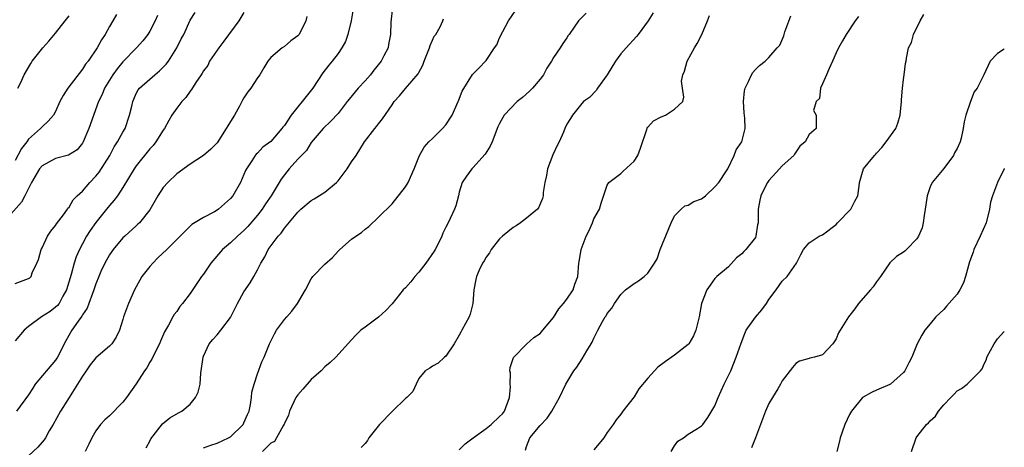
# Model space of a CAD drawing. Units: inches. Extents: x 2550000 to 2553000, y 1524000 to 1527000.
# Drawn here: x 2552854 to 2553000, y 1524630 to 1524693 of the extents above; entities that cross this region are included whole.
import ezdxf

# ---------------------------------------------------------------- set-up
doc = ezdxf.new("R2010")
doc.units = ezdxf.units.IN
doc.header["$MEASUREMENT"] = 0
doc.layers.add('LD25501524_2ft', color=53, linetype='Continuous')

msp = doc.modelspace()

# ---------------------------------------------------------------- linework, layer by layer
at = {"layer": 'LD25501524_2ft'}
for points, elevation in [([(2552853, 1524653.96), (2552854.56, 1524654.56), (2552855, 1524654.71), (2552855.18, 1524654.82), (2552855.36, 1524655), (2552855.53, 1524655.53), (2552856.24, 1524657), (2552856.48, 1524657.52), (2552856.86, 1524659), (2552857, 1524659.25), (2552857.81, 1524661), (2552858.28, 1524661.72), (2552859, 1524662.58), (2552859.15, 1524662.85), (2552860.19, 1524664.19), (2552860.77, 1524665), (2552860.84, 1524665.16), (2552861, 1524665.31), (2552861.61, 1524666.39), (2552862.23, 1524667), (2552863, 1524667.68), (2552864.11, 1524669), (2552865, 1524669.91), (2552865.49, 1524670.51), (2552867.04, 1524673), (2552867.73, 1524674.27), (2552868.2, 1524675), (2552869, 1524676.46), (2552869.32, 1524677), (2552870, 1524679), (2552870.33, 1524680.33), (2552870.47, 1524681), (2552870.61, 1524681.39), (2552871, 1524682.23), (2552871.26, 1524682.74), (2552871.48, 1524683), (2552873, 1524684.36), (2552873.74, 1524685), (2552874.44, 1524685.56), (2552875.43, 1524686.57), (2552875.76, 1524687), (2552877.03, 1524689), (2552877.68, 1524690.32), (2552878.04, 1524691), (2552879, 1524693.1), (2552879.73, 1524694.27)], 8708), ([(2552887, 1524694.23), (2552886.26, 1524693), (2552884.03, 1524689.97), (2552883.28, 1524689), (2552881.9, 1524687), (2552881.61, 1524686.39), (2552881, 1524685.56), (2552880.79, 1524685.21), (2552880.63, 1524685), (2552879.84, 1524683.84), (2552879.21, 1524682.79), (2552879, 1524682.55), (2552878.38, 1524681.62), (2552877.77, 1524681), (2552877, 1524680.03), (2552876.28, 1524679), (2552875.81, 1524678.19), (2552875.18, 1524677), (2552875, 1524676.75), (2552873.92, 1524675), (2552873.5, 1524674.5), (2552873, 1524673.96), (2552871, 1524671.48), (2552870.67, 1524671), (2552869, 1524668.22), (2552868.2, 1524667), (2552867.68, 1524666.32), (2552867, 1524665.56), (2552866.58, 1524665), (2552865, 1524663.02), (2552864.16, 1524661.84), (2552863.62, 1524661), (2552863, 1524659.88), (2552862.55, 1524659), (2552862.06, 1524657.94), (2552861.78, 1524657), (2552861.32, 1524655.32), (2552860.63, 1524653), (2552860.09, 1524652.09), (2552859.51, 1524651), (2552859.3, 1524650.7), (2552859, 1524650.44), (2552858.18, 1524649.82), (2552856.91, 1524649), (2552855, 1524647.57), (2552854.31, 1524647), (2552853, 1524645.44)], 8706), ([(2552903.21, 1524694.79), (2552902.94, 1524693), (2552902.42, 1524691), (2552902.07, 1524689.93), (2552901.56, 1524689), (2552901, 1524688.17), (2552900.12, 1524687), (2552899.6, 1524686.4), (2552898.74, 1524685.26), (2552897.23, 1524683), (2552896.22, 1524681.78), (2552895.66, 1524681), (2552895, 1524680.25), (2552893.99, 1524679), (2552893, 1524677.47), (2552892.78, 1524677.22), (2552892.64, 1524677), (2552891, 1524675.05), (2552889.79, 1524674.21), (2552889, 1524673.36), (2552888.82, 1524673.18), (2552888.68, 1524673), (2552888.18, 1524672.18), (2552887.39, 1524671), (2552887.25, 1524670.75), (2552887, 1524670.15), (2552886.48, 1524669), (2552885.34, 1524667), (2552885, 1524666.59), (2552883.2, 1524665), (2552883, 1524664.85), (2552882.63, 1524664.63), (2552881, 1524663.75), (2552879.27, 1524662.73), (2552877.53, 1524661), (2552877, 1524660.52), (2552875.52, 1524659), (2552874.21, 1524657.79), (2552873.44, 1524657), (2552873, 1524656.49), (2552871.84, 1524655), (2552871.52, 1524654.48), (2552870.75, 1524653), (2552869.83, 1524651), (2552869.1, 1524649), (2552869, 1524648.62), (2552868.5, 1524647), (2552868.03, 1524645.97), (2552867.37, 1524645), (2552867, 1524644.64), (2552865, 1524642.9), (2552864.15, 1524641.85), (2552863.55, 1524641), (2552863, 1524640.2), (2552862.28, 1524639), (2552861, 1524637), (2552859.73, 1524635), (2552858.62, 1524633), (2552858.06, 1524632.06), (2552857.48, 1524631), (2552857.29, 1524630.71), (2552857, 1524630.39), (2552856.35, 1524629.65), (2552855, 1524628.34)], 8702), ([(2552909.09, 1524695), (2552908.81, 1524692.81), (2552908.77, 1524691), (2552908.49, 1524689.51), (2552908.41, 1524689), (2552907.8, 1524687.8), (2552907.37, 1524687), (2552906.31, 1524685.69), (2552905.8, 1524685), (2552905, 1524684.09), (2552903.97, 1524683), (2552903.53, 1524682.47), (2552902.63, 1524681.37), (2552902.36, 1524681), (2552901, 1524679.25), (2552899.92, 1524678.08), (2552898.76, 1524677), (2552897, 1524674.9), (2552896.28, 1524673.72), (2552895, 1524672.43), (2552893.7, 1524671), (2552893, 1524670.14), (2552892.53, 1524669.47), (2552891.06, 1524667), (2552890.21, 1524665.79), (2552889.7, 1524665), (2552889, 1524664.1), (2552887.57, 1524662.43), (2552887, 1524661.84), (2552886.04, 1524661), (2552885, 1524660.02), (2552883.81, 1524659), (2552882.08, 1524657), (2552881, 1524655.37), (2552880.71, 1524655), (2552879, 1524652.48), (2552877.87, 1524651), (2552877.45, 1524650.55), (2552877, 1524649.82), (2552876.65, 1524649.35), (2552876.43, 1524649), (2552875.76, 1524647.76), (2552875.2, 1524646.8), (2552874.61, 1524645.39), (2552874.46, 1524645), (2552873.87, 1524643.87), (2552873.3, 1524642.7), (2552873, 1524642.28), (2552872.56, 1524641.44), (2552872.24, 1524641), (2552871, 1524639.04), (2552869.53, 1524637), (2552869, 1524636.31), (2552867, 1524634.27), (2552866.33, 1524633.67), (2552865.7, 1524633), (2552865, 1524632.06), (2552864.39, 1524631), (2552863.92, 1524630.08), (2552863.39, 1524629)], 8700), ([(2552881, 1524629.54), (2552882.06, 1524629.93), (2552883, 1524630.23), (2552884.7, 1524631), (2552885, 1524631.19), (2552886.88, 1524633), (2552887, 1524633.23), (2552887.51, 1524634.49), (2552887.76, 1524635), (2552887.98, 1524635.98), (2552888.13, 1524637), (2552888.19, 1524637.81), (2552888.5, 1524639), (2552889, 1524640.53), (2552889.66, 1524642.34), (2552889.98, 1524643), (2552890.79, 1524645), (2552891.52, 1524646.48), (2552891.82, 1524647), (2552893, 1524648.59), (2552893.35, 1524649), (2552894.13, 1524649.87), (2552894.97, 1524651), (2552896.14, 1524653), (2552897, 1524654.67), (2552897.13, 1524654.87), (2552897.22, 1524655), (2552899, 1524656.86), (2552900.17, 1524657.83), (2552901, 1524658.77), (2552901.12, 1524658.88), (2552901.23, 1524659), (2552903, 1524660.53), (2552903.61, 1524661), (2552904.45, 1524661.55), (2552905, 1524662.02), (2552905.57, 1524662.43), (2552907, 1524663.8), (2552909, 1524665.79), (2552911, 1524668.34), (2552911.38, 1524669), (2552912.28, 1524671), (2552913.11, 1524673), (2552913.79, 1524674.21), (2552914.48, 1524675), (2552915, 1524675.5), (2552916.5, 1524677), (2552917, 1524677.57), (2552917.92, 1524679), (2552918.81, 1524681), (2552918.86, 1524681.14), (2552919.43, 1524682.57), (2552920.96, 1524685.04), (2552921.97, 1524686.03), (2552922.9, 1524687), (2552923, 1524687.12), (2552924.25, 1524689), (2552924.57, 1524689.43), (2552925, 1524690.48), (2552925.17, 1524690.83), (2552925.22, 1524691), (2552925.45, 1524691.45), (2552926.32, 1524693), (2552927.39, 1524694.61)], 8696), ([(2552937.85, 1524694.15), (2552936.72, 1524693), (2552936.09, 1524692.09), (2552935.31, 1524691), (2552935.18, 1524690.82), (2552935, 1524690.5), (2552934.37, 1524689.63), (2552934.01, 1524689), (2552933, 1524687.58), (2552932.71, 1524687), (2552932.01, 1524685.99), (2552931.51, 1524685), (2552931, 1524684.36), (2552929.86, 1524683), (2552929.45, 1524682.55), (2552928.39, 1524681.61), (2552927.62, 1524681), (2552925.69, 1524679), (2552925, 1524677.75), (2552924.74, 1524677.26), (2552923.88, 1524675), (2552923.61, 1524674.39), (2552922.83, 1524673.17), (2552921, 1524671.14), (2552920.85, 1524671), (2552920.06, 1524669.94), (2552919.45, 1524669), (2552919, 1524667.52), (2552918.86, 1524667), (2552918.51, 1524665.49), (2552918.31, 1524665), (2552917.37, 1524663), (2552917, 1524662.35), (2552916.55, 1524661.45), (2552916.41, 1524661), (2552915.86, 1524659.86), (2552915.4, 1524659), (2552915.25, 1524658.75), (2552914.03, 1524657), (2552913, 1524655.67), (2552912.37, 1524655), (2552911.8, 1524654.2), (2552911, 1524653.32), (2552910.67, 1524653), (2552909, 1524650.92), (2552908.07, 1524649.93), (2552907, 1524648.95), (2552905, 1524647.49), (2552904.39, 1524647), (2552903.66, 1524646.34), (2552903, 1524645.59), (2552900.65, 1524643), (2552899.79, 1524642.21), (2552899, 1524641.58), (2552898.47, 1524641), (2552897, 1524639.71), (2552895.77, 1524638.23), (2552895, 1524637.43), (2552894.71, 1524637), (2552893.76, 1524635), (2552893.6, 1524634.4), (2552893, 1524633.15), (2552892.96, 1524633.04), (2552892.82, 1524632.82), (2552891.85, 1524631), (2552891.54, 1524630.46), (2552891, 1524630.23), (2552889.74, 1524629)], 8694), ([(2552947.8, 1524694.2), (2552947.05, 1524693), (2552945.6, 1524691), (2552945.33, 1524690.67), (2552943.79, 1524689), (2552943, 1524688.11), (2552942.21, 1524687), (2552941, 1524685), (2552939.52, 1524683), (2552939.34, 1524682.66), (2552938.37, 1524681.63), (2552937.47, 1524681), (2552937, 1524680.49), (2552935.81, 1524679), (2552935.51, 1524678.49), (2552935, 1524677.67), (2552934.69, 1524677), (2552934.48, 1524676.48), (2552933.82, 1524675), (2552933.53, 1524674.47), (2552932.92, 1524673.08), (2552932.1, 1524671), (2552931.97, 1524670.04), (2552931.7, 1524669), (2552931.47, 1524667.47), (2552931.46, 1524667), (2552931.39, 1524666.61), (2552930.78, 1524665.22), (2552930.61, 1524665), (2552929, 1524663.68), (2552928.12, 1524663), (2552927.44, 1524662.56), (2552927, 1524662.31), (2552925.41, 1524661), (2552925, 1524660.61), (2552923.72, 1524659), (2552923.47, 1524658.53), (2552923, 1524657.9), (2552922.68, 1524657.32), (2552922.44, 1524657), (2552921.95, 1524655.95), (2552921.55, 1524655), (2552921.45, 1524654.55), (2552921.16, 1524653), (2552921, 1524651), (2552920.6, 1524649.4), (2552920.46, 1524649), (2552919.4, 1524647), (2552919.25, 1524646.75), (2552919, 1524646.27), (2552918.23, 1524645), (2552917, 1524643.15), (2552916.82, 1524643), (2552915.86, 1524642.14), (2552915, 1524641.69), (2552914.6, 1524641.4), (2552913.93, 1524641), (2552913, 1524639.84), (2552912.57, 1524639), (2552912.11, 1524637.89), (2552911.22, 1524637), (2552911, 1524636.85), (2552909.08, 1524635), (2552909, 1524634.94), (2552907.14, 1524633), (2552905.57, 1524631), (2552905.37, 1524630.63), (2552905, 1524630.17), (2552904.44, 1524629.56)], 8692), ([(2552950.5, 1524629), (2552951, 1524629.85), (2552951.5, 1524630.5), (2552952.31, 1524631), (2552953, 1524631.57), (2552954.41, 1524632.41), (2552955, 1524632.79), (2552955.19, 1524633), (2552955.95, 1524634.05), (2552957, 1524635.8), (2552957.45, 1524637), (2552958.38, 1524639), (2552959.35, 1524641), (2552960.17, 1524643), (2552960.89, 1524645.11), (2552961.46, 1524646.54), (2552961.66, 1524647), (2552963, 1524648.94), (2552963.95, 1524650.05), (2552964.65, 1524651), (2552965, 1524651.59), (2552966.11, 1524653), (2552967, 1524654.31), (2552967.73, 1524655), (2552969.1, 1524657), (2552969.74, 1524658.26), (2552970.18, 1524659), (2552971, 1524660), (2552972.47, 1524661), (2552972.84, 1524661.16), (2552973, 1524661.21), (2552975, 1524662.73), (2552975.23, 1524663), (2552977.2, 1524665), (2552977.8, 1524666.2), (2552978.24, 1524667), (2552978.42, 1524668.42), (2552978.47, 1524669), (2552979.07, 1524671), (2552980.69, 1524673), (2552980.85, 1524673.15), (2552981, 1524673.35), (2552981.82, 1524674.18), (2552982.46, 1524675), (2552983.87, 1524677), (2552984.2, 1524677.8), (2552984.52, 1524679), (2552984.71, 1524681), (2552984.71, 1524681.29), (2552984.86, 1524683), (2552985, 1524684.29), (2552985.11, 1524685), (2552985.33, 1524686.67), (2552985.4, 1524687), (2552985.47, 1524687.47), (2552985.78, 1524689), (2552986.19, 1524689.81), (2552986.52, 1524691), (2552987.5, 1524693), (2552988.06, 1524693.94)], 8684), ([(2552874.17, 1524693.83), (2552873.79, 1524693), (2552873, 1524691.47), (2552872.69, 1524691), (2552871.97, 1524690.03), (2552871.05, 1524689), (2552869, 1524686.92), (2552868.13, 1524685.87), (2552867.5, 1524685), (2552866.27, 1524683), (2552865.94, 1524682.06), (2552865.37, 1524681), (2552863.96, 1524677), (2552863.09, 1524675), (2552863, 1524674.84), (2552862.19, 1524673.81), (2552860.94, 1524673.06), (2552859, 1524672.56), (2552857, 1524671.44), (2552856.63, 1524671), (2552855.43, 1524669), (2552854.41, 1524667), (2552853.96, 1524666.04), (2552851.23, 1524663)], 8710), ([(2552868.06, 1524693.94), (2552867.49, 1524693), (2552867, 1524692.17), (2552866.36, 1524691), (2552865.82, 1524690.18), (2552865.19, 1524689), (2552863.82, 1524687), (2552863.44, 1524686.56), (2552863, 1524685.84), (2552860.81, 1524683), (2552860.11, 1524681.89), (2552859.65, 1524681), (2552859, 1524679.54), (2552858.68, 1524679), (2552857.91, 1524678.09), (2552857, 1524677.27), (2552856.76, 1524677), (2552855, 1524675.41), (2552854.71, 1524675), (2552853.95, 1524674.05), (2552853, 1524672.25)], 8712), ([(2552896.36, 1524693.64), (2552896.2, 1524693), (2552895.19, 1524691), (2552895, 1524690.78), (2552893.97, 1524690.03), (2552893, 1524689.19), (2552892.67, 1524689), (2552891, 1524687.54), (2552890.57, 1524687), (2552889.97, 1524686.03), (2552889.38, 1524685), (2552889, 1524684.54), (2552888, 1524683), (2552887.56, 1524682.44), (2552887, 1524681.57), (2552886.79, 1524681.21), (2552886.7, 1524681), (2552886.34, 1524680.34), (2552885.59, 1524679), (2552885, 1524678.06), (2552884.58, 1524677.42), (2552884.36, 1524677), (2552883, 1524674.88), (2552882.08, 1524673.92), (2552881, 1524672.99), (2552879, 1524671.71), (2552877, 1524670.27), (2552875.7, 1524669), (2552875, 1524668.21), (2552874.22, 1524667), (2552873, 1524664.91), (2552871.45, 1524663), (2552871.24, 1524662.76), (2552871, 1524662.56), (2552869.27, 1524661), (2552869, 1524660.73), (2552867.54, 1524659), (2552867, 1524658.21), (2552866.31, 1524657), (2552865.73, 1524655.73), (2552865.41, 1524655), (2552865, 1524653.93), (2552864.7, 1524653), (2552864.49, 1524652.49), (2552863.95, 1524651), (2552863.68, 1524650.32), (2552863, 1524649.29), (2552862.91, 1524649.09), (2552862.38, 1524648.38), (2552861.44, 1524647), (2552860.54, 1524645.46), (2552859.3, 1524643), (2552859, 1524642.56), (2552855.99, 1524639), (2552855.6, 1524638.4), (2552855, 1524637.39), (2552853.21, 1524635)], 8704), ([(2552853.38, 1524683), (2552853.77, 1524683.77), (2552854.32, 1524685), (2552855.31, 1524686.69), (2552855.52, 1524687), (2552857.11, 1524689), (2552858.01, 1524689.99), (2552859, 1524691.2), (2552860.43, 1524693), (2552861, 1524693.77)], 8714), ([(2552872.47, 1524629.53), (2552873, 1524630.51), (2552873.15, 1524630.85), (2552874.22, 1524632.22), (2552874.88, 1524633.12), (2552875.99, 1524634.01), (2552877.29, 1524634.71), (2552877.76, 1524635), (2552879, 1524636), (2552879.8, 1524637), (2552880.19, 1524637.81), (2552880.47, 1524639), (2552880.61, 1524640.61), (2552880.94, 1524643), (2552881, 1524643.17), (2552881.85, 1524645), (2552882.35, 1524645.65), (2552883, 1524646.34), (2552883.56, 1524647), (2552885, 1524648.92), (2552886.02, 1524651), (2552887, 1524652.72), (2552887.93, 1524654.07), (2552888.47, 1524655), (2552889, 1524656), (2552889.49, 1524657), (2552890.08, 1524657.92), (2552890.61, 1524659), (2552892.1, 1524661), (2552892.53, 1524661.47), (2552893, 1524662.18), (2552895, 1524664.58), (2552895.44, 1524665), (2552897, 1524666.29), (2552897.45, 1524666.55), (2552899, 1524667.54), (2552900.76, 1524669), (2552901, 1524669.25), (2552902.34, 1524671), (2552903, 1524672.03), (2552903.66, 1524673), (2552904.92, 1524675), (2552906.46, 1524677), (2552906.71, 1524677.29), (2552907, 1524677.7), (2552907.58, 1524678.42), (2552909, 1524680.54), (2552909.33, 1524681), (2552910.12, 1524681.88), (2552911, 1524682.94), (2552912.89, 1524685.11), (2552913, 1524685.35), (2552913.59, 1524686.41), (2552913.76, 1524687), (2552914.57, 1524689), (2552914.66, 1524689.34), (2552915, 1524690.13), (2552915.29, 1524690.71), (2552915.51, 1524691), (2552916.14, 1524692.14), (2552916.55, 1524693), (2552916.67, 1524693.33)], 8698), ([(2552919, 1524629.24), (2552919.89, 1524630.11), (2552921.05, 1524631), (2552923, 1524632.42), (2552923.76, 1524633), (2552925, 1524634.17), (2552925.4, 1524634.6), (2552925.71, 1524635), (2552926.48, 1524637), (2552926.59, 1524638.59), (2552926.57, 1524639), (2552926.62, 1524640.62), (2552926.53, 1524641), (2552926.55, 1524641.45), (2552927.04, 1524642.96), (2552929, 1524644.93), (2552930.06, 1524645.94), (2552931, 1524646.51), (2552931.44, 1524647), (2552933, 1524648.89), (2552933.8, 1524650.2), (2552934.51, 1524651), (2552935, 1524651.64), (2552935.94, 1524653), (2552936.15, 1524653.85), (2552936.62, 1524655), (2552936.75, 1524657), (2552936.8, 1524657.2), (2552937.1, 1524659), (2552937.88, 1524661), (2552938.26, 1524661.74), (2552938.8, 1524663), (2552939, 1524663.56), (2552939.83, 1524665), (2552940.09, 1524665.91), (2552941, 1524668.56), (2552941.25, 1524669), (2552943, 1524670.32), (2552943.34, 1524670.66), (2552945, 1524672.17), (2552945.55, 1524673), (2552945.94, 1524674.06), (2552946.88, 1524676.88), (2552946.93, 1524677.07), (2552947, 1524677.18), (2552947.85, 1524678.15), (2552949, 1524678.75), (2552949.65, 1524679), (2552951, 1524679.87), (2552952.21, 1524681), (2552952.36, 1524681.64), (2552952.15, 1524683), (2552952.03, 1524684.03), (2552952.22, 1524685), (2552952.49, 1524685.51), (2552952.89, 1524687), (2552953.95, 1524689), (2552954.36, 1524689.64), (2552955.05, 1524691), (2552955.9, 1524693), (2552956.21, 1524693.79)], 8690), ([(2552928.82, 1524629.18), (2552929, 1524629.75), (2552929.5, 1524631), (2552931, 1524632.85), (2552932.06, 1524633.94), (2552932.77, 1524635), (2552933, 1524635.45), (2552933.88, 1524637), (2552934.83, 1524639), (2552936.04, 1524641), (2552936.48, 1524641.52), (2552937.26, 1524642.74), (2552937.97, 1524643.97), (2552938.6, 1524645), (2552938.75, 1524645.25), (2552939, 1524645.84), (2552939.6, 1524647), (2552940.29, 1524648.29), (2552940.69, 1524649), (2552940.83, 1524649.17), (2552941, 1524649.49), (2552941.69, 1524650.31), (2552942.08, 1524651), (2552943, 1524652.31), (2552943.72, 1524653), (2552945, 1524653.98), (2552945.65, 1524654.35), (2552946.46, 1524655), (2552947, 1524655.5), (2552948.01, 1524657), (2552948.39, 1524657.61), (2552948.84, 1524659), (2552950.15, 1524662.15), (2552950.48, 1524663), (2552951, 1524664.03), (2552951.96, 1524665), (2552952.51, 1524665.49), (2552953, 1524665.62), (2552953.87, 1524666.13), (2552955, 1524666.54), (2552955.6, 1524667), (2552957, 1524668.31), (2552957.55, 1524669), (2552958.73, 1524670.73), (2552958.9, 1524671), (2552959.85, 1524673), (2552960.16, 1524673.84), (2552960.97, 1524675), (2552961.5, 1524677), (2552961.45, 1524678.55), (2552961.35, 1524679.35), (2552961.24, 1524681), (2552961.38, 1524682.62), (2552961.47, 1524683), (2552962, 1524684), (2552962.42, 1524685), (2552962.65, 1524685.35), (2552963, 1524685.78), (2552963.64, 1524686.36), (2552964.45, 1524687), (2552965, 1524687.57), (2552966.24, 1524689), (2552966.62, 1524689.38), (2552967.22, 1524690.78), (2552967.26, 1524691), (2552967.36, 1524691.36), (2552968.25, 1524693.75)], 8688), ([(2552978.32, 1524693.68), (2552977.84, 1524693), (2552976.49, 1524691), (2552975.97, 1524690.03), (2552975.38, 1524689), (2552975, 1524688.26), (2552974.46, 1524687), (2552973.95, 1524685.95), (2552973.57, 1524685), (2552973, 1524683.66), (2552972.68, 1524683), (2552972.53, 1524681.47), (2552972.04, 1524681), (2552971.66, 1524679.66), (2552972.03, 1524679), (2552972.02, 1524677), (2552971, 1524676.13), (2552970.41, 1524675), (2552969.62, 1524674.38), (2552969, 1524673.48), (2552968.83, 1524673.17), (2552968.7, 1524673), (2552967, 1524671.46), (2552966.6, 1524671), (2552965, 1524669.28), (2552964.82, 1524669), (2552964.61, 1524668.61), (2552963.81, 1524667), (2552963.66, 1524666.34), (2552963.41, 1524665), (2552963.44, 1524663.44), (2552963.4, 1524663), (2552963.34, 1524662.66), (2552963.09, 1524661), (2552963, 1524660.82), (2552961.57, 1524659), (2552961.28, 1524658.72), (2552961, 1524658.35), (2552960.21, 1524657.79), (2552959, 1524656.42), (2552957.3, 1524655), (2552957, 1524654.72), (2552956.27, 1524653.73), (2552955.8, 1524653), (2552955.01, 1524650.99), (2552954.65, 1524649), (2552954.16, 1524647), (2552953.8, 1524646.2), (2552953.1, 1524645), (2552953, 1524644.89), (2552951, 1524643.29), (2552949.63, 1524642.37), (2552948.5, 1524641.5), (2552947, 1524639.91), (2552945.68, 1524638.32), (2552945, 1524637.12), (2552943.3, 1524635), (2552943, 1524634.56), (2552942.32, 1524633.68), (2552941.86, 1524633), (2552941, 1524631.8), (2552940.48, 1524631), (2552939.81, 1524630.19), (2552939, 1524629.22)], 8686), ([(2553000, 1524688.78), (2552999, 1524688.15), (2552997.91, 1524687), (2552996.97, 1524684.97), (2552995.97, 1524683), (2552995.54, 1524682.46), (2552994.99, 1524681.01), (2552994.29, 1524679), (2552994.02, 1524677.98), (2552993.88, 1524677), (2552993.57, 1524675.57), (2552993.42, 1524675), (2552993, 1524674.04), (2552992.62, 1524673.38), (2552992.45, 1524673), (2552991, 1524671.07), (2552989.29, 1524669), (2552989, 1524668.31), (2552988.53, 1524667), (2552988.33, 1524665.67), (2552988.26, 1524665), (2552988.08, 1524664.08), (2552987.93, 1524663), (2552987.77, 1524662.23), (2552987.25, 1524661), (2552987, 1524660.6), (2552985.47, 1524659), (2552985.22, 1524658.78), (2552985, 1524658.6), (2552984, 1524658), (2552982.97, 1524657.03), (2552981.59, 1524655), (2552981, 1524654.23), (2552980.52, 1524653.48), (2552980.12, 1524653), (2552978.33, 1524651), (2552977.8, 1524650.2), (2552976.84, 1524649), (2552975.59, 1524647), (2552975.38, 1524646.62), (2552975, 1524645.72), (2552974.53, 1524645), (2552973, 1524643.36), (2552971.8, 1524643), (2552971.12, 1524642.88), (2552971, 1524642.82), (2552969.57, 1524642.43), (2552969, 1524642.08), (2552968.51, 1524641.49), (2552967, 1524639.47), (2552966.75, 1524639), (2552966.32, 1524638.32), (2552965.56, 1524637), (2552965, 1524636.1), (2552964.49, 1524635), (2552963.76, 1524633), (2552963, 1524631.02), (2552962.45, 1524629.55)], 8682), ([(2553000, 1524671.06), (2552999.97, 1524671), (2552998.97, 1524669), (2552998.25, 1524667), (2552997.96, 1524666.04), (2552997.79, 1524665), (2552997.29, 1524663), (2552996.43, 1524661), (2552995.49, 1524659), (2552995.37, 1524658.63), (2552994.83, 1524657.17), (2552994.24, 1524655), (2552993.93, 1524654.07), (2552993.4, 1524653), (2552993, 1524652.4), (2552991.43, 1524650.57), (2552991, 1524650.11), (2552989.8, 1524649), (2552989, 1524647.98), (2552988.17, 1524647), (2552987.74, 1524646.27), (2552987.07, 1524645), (2552986.25, 1524643), (2552985.81, 1524642.19), (2552985.21, 1524641), (2552985, 1524640.74), (2552983.11, 1524639), (2552983, 1524638.93), (2552981, 1524638.11), (2552980.24, 1524637.76), (2552979, 1524637.08), (2552978.91, 1524637), (2552977.27, 1524635), (2552977, 1524634.51), (2552976.29, 1524633), (2552975.88, 1524631.88), (2552975.59, 1524631), (2552975.5, 1524630.5), (2552975.11, 1524629)], 8680), ([(2552986.19, 1524629), (2552986.88, 1524631), (2552987, 1524631.17), (2552988.46, 1524633), (2552988.75, 1524633.25), (2552989, 1524633.54), (2552989.77, 1524634.23), (2552990.24, 1524635), (2552991, 1524635.9), (2552992.03, 1524637), (2552992.52, 1524637.48), (2552993, 1524638.02), (2552993.66, 1524638.34), (2552994.5, 1524639), (2552995, 1524639.47), (2552996.46, 1524641), (2552996.71, 1524641.29), (2552997, 1524642), (2552997.33, 1524642.67), (2552997.4, 1524643), (2552998.5, 1524645), (2552999, 1524645.72), (2553000, 1524646.84)], 8678)]:
    msp.add_lwpolyline(points, dxfattribs=dict(at, elevation=elevation))

doc.saveas('drawing.dxf')
